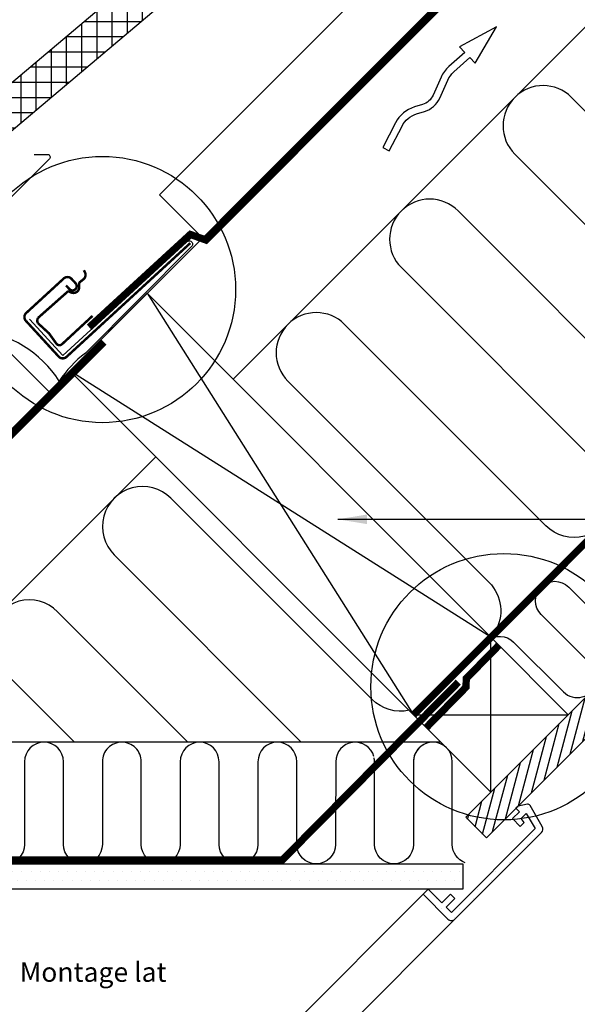
# Model space of a CAD drawing. Units: millimetres. Extents: x -50 to 2150, y -50 to 1535.
# Drawn here: x 1023 to 1252, y 800 to 1205 of the extents above; entities that cross this region are included whole.
import ezdxf

# ---------------------------------------------------------------- set-up
doc = ezdxf.new("R2010")
doc.units = ezdxf.units.MM
doc.header["$LTSCALE"] = 50
doc.header["$MEASUREMENT"] = 0
doc.linetypes.add('DASHED', pattern=[0.75, 0.5, -0.25])
doc.linetypes.add('HIDDEN', pattern=[0.375, 0.25, -0.125])
doc.layers.get('0').update_dxf_attribs({"linetype": 'CONTINUOUS'})
for name, color, linetype in [('VELUX_BFX', 9, 'CONTINUOUS'), ('VELUX_FLASHING', 4, 'CONTINUOUS'), ('VELUX_HATCH', 1, 'CONTINUOUS'), ('VELUX_INFO', 7, 'CONTINUOUS'), ('VELUX_INSIDE-COVERING', 7, 'CONTINUOUS'), ('VELUX_INSULATION', 1, 'CONTINUOUS'), ('VELUX_LINNING', 2, 'CONTINUOUS'), ('VELUX_ROOFCONSTRUCTION', 7, 'CONTINUOUS'), ('VELUX_ROOFINGMATERIAL', 3, 'CONTINUOUS'), ('VELUX_ROOFWINDOW', 2, 'CONTINUOUS'), ('VELUX_TEXT_ENGLISH', 7, 'CONTINUOUS'), ('VELUX_UNDERROOF', 3, 'DASHED'), ('VELUX_VAPOUR-BARRIER', 1, 'HIDDEN')]:
    doc.layers.add(name, color=color, linetype=linetype)
doc.styles.add('Verdana', font='verdana.ttf')
doc.dimstyles.new('VERDANA', dxfattribs={"dimtxt": 8, "dimasz": 12, "dimexe": 2, "dimexo": 0, "dimgap": 2, "dimtad": 1, "dimdec": 0, "dimzin": 0, "dimdsep": 46, "dimtxsty": 'Verdana', "dimcen": 0.09, "dimclrd": 256, "dimclre": 256, "dimclrt": 256, "dimadec": 0, "dimazin": 0, "dimtfac": 1, "dimtdec": 0, "dimtix": 1, "dimtmove": 0, "dimatfit": 3, "dimfxl": 0, "dimtolj": 1, "dimtzin": 0, "dimarcsym": 0})

msp = doc.modelspace()

# ---------------------------------------------------------------- hatches: boundary and pattern name
at = {"layer": 'VELUX_HATCH'}
h = msp.add_hatch(dxfattribs=at)
h.set_pattern_fill('ANSI31', color=256, scale=30, angle=30, style=0)
h.set_pattern_definition([(75, (-56.5554, 0.013), (-3.622222, 0.9705714), [])])
h.paths.add_polyline_path([(1770.99, 1425.01), (1754.02, 1425.01), (1687.58, 1358.58), (1687.59, 1358.58), (1655.77, 1326.76), (1655.76, 1326.76), (1478.99, 1149.98), (1478.99, 1149.98), (1447.17, 1118.16), (1447.17, 1118.16), (1270.39, 941.39), (1270.39, 941.38), (1238.57, 909.56), (1238.57, 909.57), (1206.31, 877.3), (1214.79, 868.82)])
h = msp.add_hatch(dxfattribs=at)
h.set_pattern_fill('ANSI37', color=256, scale=50, angle=45, style=0)
h.set_pattern_definition([(90, (204.6445, -389.261), (-6.25, 1e-15), []), (180, (204.6445, -389.261), (-1e-15, -6.25), [])])
h.paths.add_polyline_path([(1200.73, 1312.4), (1202.38, 1310.45), (1212.48, 1318.96), (1210.83, 1320.92), (1222.3, 1330.58), (1234.83, 1324.63), (1244.34, 1332.65), (1226.53, 1353.77), (905.43, 1083.05), (921.47, 1064.03), (931.1, 1071.99), (932.3, 1086.08), (945.68, 1097.36, 0.308077), (955.35, 1098.36, 0.308077), (957.97, 1107.72)])
at = {"layer": 'VELUX_HATCH', "linetype": 'HIDDEN'}
h = msp.add_hatch(dxfattribs=at)
h.set_pattern_fill('DOTS', color=256, scale=60, style=0)
h.paths.add_polyline_path([(1017.46, 858.19), (1205.19, 858.19), (1205.19, 847.79), (1007.06, 847.79), (954.76, 847.79), (904.71, 897.84), (902.01, 902.51), (905.82, 906.33), (908.7, 907.99), (958.51, 858.19)])
edge = h.paths.add_edge_path()
edge.add_line((1201.85, 835.41), (1237.5, 871.06))
edge.add_arc((1236.09, 872.48), 2, 315, 390)
edge.add_line((1237.82, 873.48), (1232.77, 882.23))
edge.add_arc((1231.9, 881.73), 1, 30, 101.3325)
edge.add_line((1231.71, 882.71), (1227.87, 881.94))
edge.add_line((1227.87, 881.94), (1226.95, 881.02))
edge.add_line((1226.95, 881.02), (1228.37, 879.61))
edge.add_line((1228.37, 879.61), (1225.54, 876.78))
edge.add_line((1225.54, 876.78), (1228.72, 873.59))
edge.add_line((1228.72, 873.59), (1230.37, 875.24))
edge.add_line((1230.37, 875.24), (1229.08, 876.78))
edge.add_line((1229.08, 876.78), (1231.22, 878.92))
edge.add_line((1231.22, 878.92), (1234.84, 872.64))
edge.add_line((1234.84, 872.64), (1200.44, 838.24))
edge.add_line((1200.44, 838.24), (1198.32, 840.36))
edge.add_line((1198.32, 840.36), (1201.85, 843.9))
edge.add_line((1201.85, 843.9), (1200.08, 845.66))
edge.add_line((1200.08, 845.66), (1196.55, 842.13))
edge.add_line((1196.55, 842.13), (1190.89, 847.79))
edge.add_line((1190.89, 847.79), (1188.77, 845.66))
edge.add_line((1188.77, 845.66), (1199.02, 835.41))
edge.add_arc((1200.44, 836.83), 2, 225, 315)

# ---------------------------------------------------------------- linework, layer by layer
msp.add_line((1205.24, 847.76), (1205.24, 858.16))
at = {"layer": 'VELUX_BFX'}
msp.add_lwpolyline([(1026.93, 1082.07), (1040.6, 1067.14), (1091.51, 1113.73, -1.098311), (1093.54, 1111.91), (1049.85, 1068.09, 0.089952), (1039.13, 1056.58, 0.233202), (1004.81, 1077.45, 0.114872)], format="xyb", dxfattribs=at)
at = {"layer": 'VELUX_FLASHING'}
msp.add_lwpolyline([(1028.77, 1149.75), (1034.36, 1149.75, -0.668179), (1035.06, 1148.04), (1034.91, 1147.89), (894.93, 1007.91, -0.414214), (852.92, 1007.91), (828.28, 1032.55, 1), (821.92, 1026.61), (838.08, 1010.45)], format="xyb", dxfattribs=at)
at = {"layer": 'VELUX_FLASHING', "const_width": 1}
for points in [[(1041.91, 1095.94), (1043.26, 1094.47, 0.414214), (1045.73, 1094.36, 0.414214), (1045.84, 1096.83), (1044.15, 1098.67, 0.414214), (1040.97, 1098.81), (1025.5, 1084.6, 0.414214), (1025.37, 1081.42), (1038.9, 1066.69, 0.414214), (1042.08, 1066.56), (1093.01, 1113.34)], [(1052.81, 1083.43), (1040.12, 1071.67, -0.365089), (1038.01, 1071.9), (1034.92, 1076.23), (1030.25, 1080.52, -0.236818), (1030.42, 1082.64), (1042.45, 1093.29, -0.289295), (1043.35, 1093.38), (1043.91, 1093.1, 0.5577), (1047.31, 1095.21), (1047.3, 1096.67, -0.223594), (1047.63, 1097.34), (1049.04, 1098.45, 0.365089), (1049.65, 1101.41), (1049.23, 1102.19)]]:
    msp.add_lwpolyline(points, format="xyb", dxfattribs=at)
at = {"layer": 'VELUX_INFO'}
for centre in [(1056.89, 1094.27), (1222.02, 931)]:
    msp.add_circle(centre, 54.74, dxfattribs=at)
at = {"layer": 'VELUX_INSIDE-COVERING'}
msp.add_lwpolyline([(1754.02, 1425.01), (1206.31, 877.3), (1214.79, 868.82), (1770.99, 1425.01)], dxfattribs=at)
at = {"layer": 'VELUX_INSULATION'}
for p, q in [((1478.25, 1425.01), (1110.61, 1057.37)), ((1078.79, 1025.55), (961.44, 908.2)), ((1196.13, 908.18), (943.04, 908.19))]:
    msp.add_line(p, q, dxfattribs=at)
for points in [[(1332.57, 1090.53), (1249.84, 1173.26, 1), (1226.5, 1149.93), (1309.23, 1067.2, -1)], [(1285.9, 1043.86), (1203.17, 1126.59, 1), (1179.83, 1103.26), (1262.56, 1020.53, -1), (1239.23, 997.19), (1156.5, 1079.93, 1), (1133.16, 1056.59), (1215.89, 973.86, -0.34869), (1218.24, 953.47)], [(1183.03, 921.31, -0.256365), (1167.79, 925.75), (1085.06, 1008.48, 1), (1061.72, 985.15), (1138.67, 908.2)], [(1215.05, 949.66, -0.397446), (1226.03, 949.34), (1246.53, 928.84, 1), (1257.85, 940.15), (1237.34, 960.66, -1), (1248.66, 971.97), (1269.16, 951.47, 1)], [(1092, 908.2), (1038.39, 961.82, 1), (1015.05, 938.48), (1045.34, 908.2)], [(1064.85, 908.19, 0.414214), (1056.85, 900.18), (1056.85, 866.19, -1), (1040.85, 866.19), (1040.85, 900.18, 1), (1024.85, 900.18), (1024.85, 866.19, -1), (1008.85, 866.19), (1008.85, 900.18, 1), (992.85, 900.19), (992.85, 866.19, -1), (976.85, 866.19), (976.85, 900.19, 1), (960.85, 900.19), (960.85, 866.19, -0.254374), (957.19, 859.47, -0.254374)], [(1136.85, 900.18), (1136.85, 900.18, 1), (1120.85, 900.18), (1120.85, 866.18, -1), (1104.85, 866.18), (1104.85, 900.18, 1), (1088.85, 900.18), (1088.85, 866.18, -1), (1072.85, 866.18), (1072.85, 900.18, 0.414214), (1064.85, 908.19, 0.414214)], [(1168.56, 902.3, 0.874655), (1152.85, 900.18), (1152.85, 897.95)], [(1192.94, 908.18, 0.419559), (1184.8, 900.18), (1184.8, 866.18, -1), (1168.8, 866.18), (1168.8, 900.18, 0.049863), (1168.64, 901.77)], [(1206.12, 858.64, -0.31763), (1200.8, 866.18), (1200.8, 900.18, 1), (1184.8, 900.18, 0.004556)], [(1152.8, 885.93), (1152.8, 866.18, -1), (1136.8, 866.18), (1136.8, 869.93)]]:
    msp.add_lwpolyline(points, format="xyb", dxfattribs=at)
for points in [[(1136.85, 869.98), (1136.85, 900.18)], [(1152.85, 897.95), (1152.85, 885.98)]]:
    msp.add_lwpolyline(points, dxfattribs=at)
at = {"layer": 'VELUX_LINNING', "color": 0}
msp.add_lwpolyline([(1017.46, 858.19), (1205.19, 858.19), (1205.19, 847.79), (1007.06, 847.79), (954.76, 847.79), (904.71, 897.84), (902.01, 902.51), (905.82, 906.33), (908.7, 907.99), (958.51, 858.19)], close=True, dxfattribs=at)
msp.add_lwpolyline([(1201.85, 835.41), (1237.5, 871.06, 0.339454), (1237.82, 873.48), (1232.77, 882.23, 0.321703), (1231.71, 882.71), (1227.87, 881.94), (1226.95, 881.02), (1228.37, 879.61), (1225.54, 876.78), (1228.72, 873.59), (1230.37, 875.24), (1229.08, 876.78), (1231.22, 878.92), (1234.84, 872.64), (1200.44, 838.24), (1198.32, 840.36), (1201.85, 843.9), (1200.08, 845.66), (1196.55, 842.13), (1190.89, 847.79), (1188.77, 845.66), (1199.02, 835.41, 0.414214)], format="xyb", close=True, dxfattribs=at)
at = {"layer": 'VELUX_ROOFCONSTRUCTION'}
for p, q in [((949.11, 966.58), (1407.54, 1425.01)), ((1075.25, 1092.73), (1184.86, 919.49)), ((1216.65, 951.33), (1043.44, 1060.91)), ((1216.68, 887.67), (1216.68, 951.31)), ((1184.86, 919.49), (1248.5, 919.49))]:
    msp.add_line(p, q, dxfattribs=at)
for points in [[(1098.03, 1115.48), (1080.35, 1133.15), (1372.18, 1424.99)], [(1034.83, 1052.28), (1017.15, 1069.96), (931.43, 984.26)], [(1184.86, 919.49), (1216.68, 887.67), (1248.5, 919.49), (1216.68, 951.31), (1184.86, 919.49)]]:
    msp.add_lwpolyline(points, dxfattribs=at)
msp.add_lwpolyline([(1172.19, 1152.66), (1174.86, 1151.28), (1180.11, 1161.47, -0.201825), (1186.06, 1166.45), (1189.42, 1167.48, 0.215721), (1195.6, 1172.94), (1198.94, 1180.36, -0.105543), (1201.41, 1183.72), (1208.01, 1189.61), (1210.24, 1187.31), (1219.02, 1202.2), (1203.7, 1194.06), (1205.92, 1191.77), (1199.41, 1185.96, 0.105543), (1196.2, 1181.59), (1192.86, 1174.17, -0.215721), (1188.54, 1170.35), (1185.18, 1169.32, 0.201825), (1177.44, 1162.84)], format="xyb", close=True, dxfattribs=at)
msp.add_lwpolyline([(1075.25, 1092.73), (1216.68, 951.31), (1184.86, 919.49), (1043.44, 1060.91)], close=True, dxfattribs=at)
at = {"layer": 'VELUX_ROOFINGMATERIAL', "linetype": 'Continuous'}
msp.add_lwpolyline([(905.43, 1083.05), (921.47, 1064.03), (931.1, 1071.99), (932.3, 1086.08), (945.68, 1097.36, 0.308077), (955.35, 1098.36, 0.308077), (957.97, 1107.72), (1200.73, 1312.4), (1202.38, 1310.45), (1212.48, 1318.96), (1210.83, 1320.92), (1222.3, 1330.58), (1234.83, 1324.63), (1244.34, 1332.65), (1226.53, 1353.77), (905.43, 1083.05)], format="xyb", dxfattribs=at)
at = {"layer": 'VELUX_ROOFWINDOW', "color": 1}
for p, q in [((1073.46, 730.37), (1188.77, 845.66)), ((1201.82, 835.38), (1085.81, 719.39))]:
    msp.add_line(p, q, dxfattribs=at)
at = {"layer": 'VELUX_UNDERROOF', "const_width": 3}
for points in [[(1409.8, 1424.99), (1099.44, 1114.63), (1093.04, 1116.9), (1051.45, 1078.74)], [(1057.49, 1072.67), (950.25, 965.43), (904.57, 1011.11)]]:
    msp.add_lwpolyline(points, dxfattribs=at)
at = {"layer": 'VELUX_VAPOUR-BARRIER', "const_width": 3}
for points in [[(1184.86, 919.49), (1690.38, 1425.01)], [(1203.28, 932.88), (1130.9, 859.76), (1019.1, 859.74)]]:
    msp.add_lwpolyline(points, dxfattribs=at)
at = {"layer": 'VELUX_VAPOUR-BARRIER', "linetype": 'Continuous', "const_width": 3}
msp.add_lwpolyline([(1220.03, 948.12), (1206.54, 934.39), (1206.43, 930.83), (1190.12, 914.22)], dxfattribs=at)

# ---------------------------------------------------------------- texts
at = {"layer": 'VELUX_TEXT_ENGLISH', "insert": (1022.86, 812.65), "char_height": 8, "attachment_point": 4, "style": 'Verdana'}
msp.add_mtext('Montage lat', dxfattribs=at)

# ---------------------------------------------------------------- leaders
at = {"layer": 'VELUX_TEXT_ENGLISH'}
msp.add_leader([(1153.7, 999.81), (1361.3, 999.81)], dimstyle='VERDANA', override={"dimgap": 2, "dimtad": 0}, dxfattribs=at)

doc.saveas('drawing.dxf')
